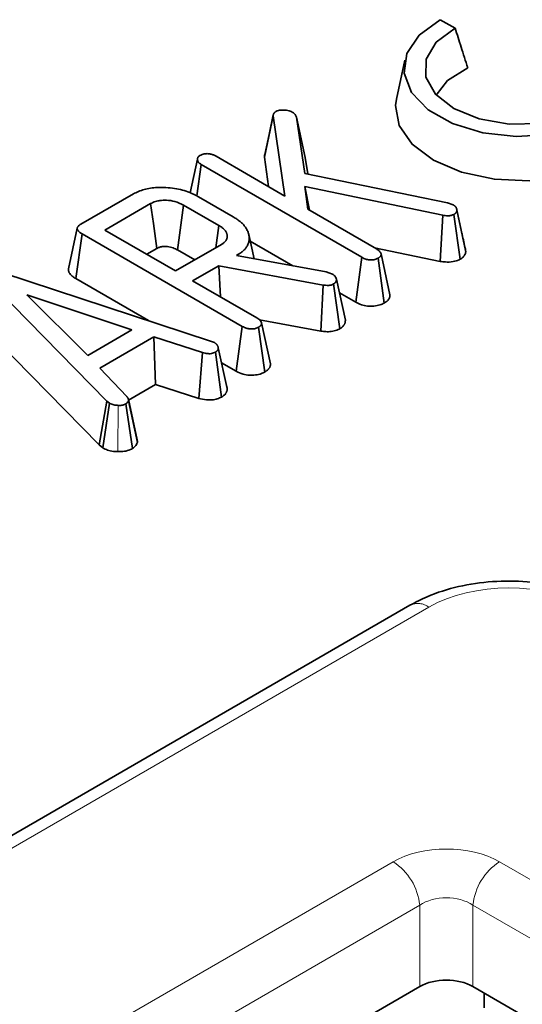
# Model space of a CAD drawing. Units: millimetres. Extents: x 8 to 911, y 1 to 702.
# Drawn here: x 343 to 345, y 210 to 214 of the extents above; entities that cross this region are included whole.
import ezdxf

# ---------------------------------------------------------------- set-up
doc = ezdxf.new("R2010")
doc.units = ezdxf.units.MM
doc.linetypes.add('PHANTOM', pattern=[12.7, 6.35, -1.27, 1.27, -1.27, 1.27, -1.27])

msp = doc.modelspace()

# ---------------------------------------------------------------- linework, layer by layer
at = {"color": 7, "linetype": 'Continuous', "lineweight": 35}
for p, q in [((345.1827, 213.5246), (345.1238, 213.5578)), ((344.9834, 213.3968), (344.9498, 213.2425)), ((344.4611, 213.1821), (344.4609, 213.1815)), ((344.425, 213.0118), (344.4603, 213.1759)), ((344.5069, 212.8579), (344.4603, 213.1759)), ((344.5528, 213.1711), (344.5858, 212.9478)), ((344.5877, 213.0111), (344.5528, 213.1711)), ((344.1595, 213.0041), (344.1307, 212.8707)), ((344.2331, 213.0159), (344.5069, 212.8579)), ((344.425, 213.0118), (344.4421, 212.8953)), ((344.5974, 212.9454), (344.5877, 213.0111)), ((344.1567, 212.8581), (344.1747, 212.9825)), ((344.812, 212.6146), (344.1747, 212.9825)), ((344.5858, 212.9478), (345.1524, 212.8314)), ((345.1338, 212.7813), (344.5853, 212.8953)), ((344.5853, 212.8953), (344.5976, 212.8055)), ((344.6045, 212.8016), (344.5853, 212.8953)), ((343.6955, 212.7456), (343.9047, 212.8663)), ((343.9733, 212.8276), (343.7916, 212.7228)), ((344.1629, 212.8552), (344.3018, 212.7749)), ((345.1524, 212.8314), (345.1753, 212.8231)), ((344.2445, 212.741), (344.104, 212.822)), ((344.5976, 212.8055), (344.8699, 212.6483)), ((345.2085, 212.7152), (345.1885, 212.808)), ((345.2244, 212.6418), (345.1892, 212.8037)), ((345.1237, 212.5985), (345.1338, 212.7813)), ((345.2022, 212.6068), (345.178, 212.785)), ((343.7916, 212.7228), (344.0725, 212.5606)), ((344.2318, 212.6526), (344.2445, 212.741)), ((343.6759, 212.5304), (343.7011, 212.7079)), ((344.3374, 212.3406), (343.7011, 212.7079)), ((344.3841, 212.6089), (344.3632, 212.7048)), ((344.369, 212.6783), (344.5377, 212.5809)), ((343.958, 212.6267), (343.9976, 212.6496)), ((344.0725, 212.5606), (344.2542, 212.6655)), ((344.0796, 212.644), (344.1483, 212.6044)), ((344.8621, 212.6528), (345.1237, 212.5985)), ((344.32, 212.6252), (344.3139, 212.6217)), ((344.3139, 212.6217), (344.6705, 212.5567)), ((344.3207, 212.6205), (344.32, 212.6252)), ((344.7877, 212.4366), (344.812, 212.6146)), ((344.9015, 212.4332), (344.8765, 212.6109)), ((344.9239, 212.4662), (344.8886, 212.6279)), ((344.2437, 212.5812), (344.1403, 212.5215)), ((344.6592, 212.5047), (344.2437, 212.5812)), ((344.2502, 212.4581), (344.2437, 212.5812)), ((344.6705, 212.5567), (344.681, 212.5531)), ((343.7991, 212.0442), (343.33, 212.5213)), ((343.386, 212.5536), (344.2116, 212.2823)), ((343.6759, 212.5304), (343.9655, 212.3632)), ((344.1403, 212.5215), (344.3946, 212.3747)), ((344.681, 212.5531), (344.6953, 212.5478)), ((344.7467, 212.3656), (344.7114, 212.5277)), ((344.6496, 212.3218), (344.6592, 212.5047)), ((344.7247, 212.3312), (344.6999, 212.509)), ((343.8989, 212.3262), (343.4821, 212.4658)), ((343.4821, 212.4658), (343.7235, 212.2249)), ((344.7231, 212.4738), (344.7877, 212.4366)), ((344.4056, 212.3667), (344.6496, 212.3218)), ((343.2989, 212.3484), (343.7693, 211.8699)), ((343.7235, 212.2249), (343.8989, 212.3262)), ((344.313, 212.1626), (344.3374, 212.3406)), ((344.4268, 212.1592), (344.4019, 212.3369)), ((344.4491, 212.1923), (344.4138, 212.354)), ((343.9866, 212.2985), (343.7711, 212.1741)), ((344.18, 212.2365), (343.9866, 212.2985)), ((343.9927, 212.1099), (343.9866, 212.2985)), ((344.2116, 212.2823), (344.2266, 212.2761)), ((344.2772, 212.0937), (344.2419, 212.256)), ((344.1643, 212.0549), (344.18, 212.2365)), ((344.2554, 212.0602), (344.231, 212.2383)), ((343.7711, 212.1741), (343.8785, 212.0624)), ((344.2549, 212.1961), (344.313, 212.1626)), ((343.8856, 212.0481), (343.9927, 212.1099)), ((343.9927, 212.1099), (344.1643, 212.0549)), ((344.2768, 212.0958), (344.2719, 212.1183)), ((343.9199, 211.8907), (343.8849, 212.0515)), ((343.7693, 211.8699), (343.7991, 212.0442)), ((343.7833, 211.8586), (343.8098, 212.0355)), ((343.8098, 212.0355), (343.7991, 212.0442)), ((343.902, 211.8561), (343.8753, 212.033)), ((343.9209, 211.88), (343.8855, 212.0456)), ((343.7693, 211.8699), (343.7833, 211.8586)), ((345.0033, 211.2336), (341.6391, 209.2915)), ((343.7791, 208.9912), (345.0422, 209.7204)), ((354.1192, 204.6023), (345.2535, 209.7204)), ((345.2981, 209.6946), (345.2982, 209.636))]:
    msp.add_line(p, q, dxfattribs=at)
at = {"color": 8, "linetype": 'PHANTOM', "lineweight": 18}
for p, q in [((343.8427, 211.8433), (343.8443, 212.027)), ((345.0783, 211.2262), (341.7141, 209.2841)), ((343.4648, 209.366), (344.9365, 210.2156)), ((345.3592, 210.2156), (381.0431, 189.6157)), ((345.0422, 210.0428), (343.5704, 209.1932)), ((345.0422, 209.7204), (345.0422, 210.0428)), ((345.2535, 210.0428), (345.2535, 209.7204)), ((380.9374, 189.4429), (345.2535, 210.0428))]:
    msp.add_line(p, q, dxfattribs=at)
at = {"color": 7, "linetype": 'Continuous', "lineweight": 35, "flags": 128}
for points in [[(345.1238, 213.5578), (345.0405, 213.496), (344.9914, 213.4231), (344.9808, 213.345), (345.0096, 213.2685), (345.0753, 213.2001), (345.1723, 213.1454), (345.2925, 213.1091), (345.4257, 213.0944), (345.5605, 213.1024), (345.6857, 213.1325), (345.7906, 213.1821)], [(345.7317, 213.2153), (345.6357, 213.1706), (345.5201, 213.1458), (345.3969, 213.1435), (345.2787, 213.1638), (345.1778, 213.2047), (345.1046, 213.2619), (345.0665, 213.3296), (345.0676, 213.4008), (345.1077, 213.4681), (345.1827, 213.5246)], [(345.1077, 213.2585), (345.152, 213.3161), (345.2329, 213.3668)], [(344.9498, 213.2425), (344.9463, 213.2174), (344.9603, 213.1377), (345.0118, 213.0633), (345.0967, 212.9999), (345.2085, 212.9524), (345.3386, 212.9246), (345.477, 212.9184), (345.613, 212.9344), (345.7361, 212.9714), (345.8369, 213.0265)], [(344.4606, 213.1798), (344.4437, 213.1023), (344.4264, 213.0225)], [(343.9976, 212.6496), (343.9949, 212.6689), (343.9841, 212.7483), (343.9733, 212.8276)], [(344.0796, 212.644), (344.0823, 212.6633), (344.0931, 212.7427), (344.104, 212.822)], [(343.682, 212.7306), (343.6644, 212.65), (343.6469, 212.5694)]]:
    msp.add_lwpolyline(points, dxfattribs=at)
at = {"color": 8, "linetype": 'PHANTOM', "lineweight": 18}
for centre, radius, start, end in [((345.0347, 211.1681), 0.0727, 53.1027, 115.5868), ((344.8102, 210.0197), 0.2331, 5.689, 57.1991), ((345.4854, 210.0197), 0.2331, 122.8009, 174.311)]:
    msp.add_arc(centre, radius, start, end, dxfattribs=at)
for centre, major_axis, ratio in [((345.3953, 211.0404), (0.45, 0), 0.58169), ((345.1478, 210.0917), (0.3, 0), 0.58169), ((345.1478, 209.9692), (0.15, 0), 0.690724)]:
    msp.add_ellipse(centre, major_axis=major_axis, ratio=ratio, start_param=0.789196, end_param=2.352396, dxfattribs=at)
at = {"color": 7, "linetype": 'Continuous', "lineweight": 35}
msp.add_ellipse((345.1478, 209.6584), major_axis=(0.15, 0), ratio=0.58169, start_param=0.789196, end_param=2.352396, dxfattribs=at)
for points, knots in [([(345.1827, 213.5246), (345.1906, 213.4994), (345.207, 213.447), (345.224, 213.3943), (345.2329, 213.3668)], [0, 0, 0, 0, 0.478725, 1, 1, 1, 1]), ([(344.4603, 213.1759), (344.4603, 213.1766), (344.4603, 213.1781), (344.4605, 213.1803), (344.4611, 213.1823), (344.4617, 213.1838), (344.4623, 213.1851), (344.4631, 213.1864), (344.4644, 213.188), (344.466, 213.1896), (344.4677, 213.191), (344.4695, 213.1923), (344.4706, 213.193), (344.4712, 213.1934)], [0, 0, 0, 0, 0.114661, 0.229712, 0.345858, 0.433778, 0.463201, 0.557042, 0.651834, 0.748264, 0.84603, 0.922972, 1, 1, 1, 1]), ([(344.4712, 213.1934), (344.4744, 213.1948), (344.4815, 213.1981), (344.4986, 213.1998), (344.5184, 213.1983), (344.5316, 213.1933), (344.5373, 213.1903), (344.5379, 213.19)], [0, 0, 0, 0, 0.163862, 0.369309, 0.685573, 0.962034, 1, 1, 1, 1]), ([(344.5379, 213.19), (344.5399, 213.1886), (344.5438, 213.1858), (344.5488, 213.1794), (344.5512, 213.1744), (344.5528, 213.1711)], [0, 0, 0, 0, 0.2558089, 0.5118812, 1, 1, 1, 1]), ([(344.1694, 213.0192), (344.1732, 213.021), (344.1792, 213.0239), (344.1895, 213.0256), (344.195, 213.026), (344.1979, 213.0261)], [0, 0, 0, 0, 0.470099, 0.730403, 1, 1, 1, 1]), ([(344.1979, 213.0261), (344.2024, 213.0258), (344.2116, 213.0252), (344.2233, 213.021), (344.2299, 213.0176), (344.2331, 213.0159)], [0, 0, 0, 0, 0.33835, 0.679406, 1, 1, 1, 1]), ([(344.1747, 212.9825), (344.1734, 212.9834), (344.1709, 212.985), (344.1679, 212.9873), (344.1658, 212.9893), (344.1641, 212.9912), (344.1627, 212.9931), (344.1615, 212.9952), (344.1606, 212.9973), (344.16, 212.9996), (344.1596, 213.002), (344.1595, 213.0047), (344.1597, 213.0073), (344.1604, 213.0095), (344.1613, 213.0115), (344.1624, 213.0133), (344.1642, 213.0155), (344.1666, 213.0174), (344.1686, 213.0187), (344.1694, 213.0192)], [0, 0, 0, 0, 0.084648, 0.158523, 0.210886, 0.263545, 0.313675, 0.364054, 0.426666, 0.478574, 0.530685, 0.609074, 0.674439, 0.72719, 0.776039, 0.823653, 0.871763, 0.95102, 1, 1, 1, 1]), ([(344.4264, 213.0225), (344.4263, 213.0222), (344.4258, 213.021), (344.4254, 213.0183), (344.4251, 213.0151), (344.425, 213.0128), (344.425, 213.0118)], [0, 0, 0, 0, 0.093838, 0.347709, 0.744338, 1, 1, 1, 1]), ([(343.9047, 212.8663), (343.9184, 212.8729), (343.946, 212.8861), (344.0046, 212.8939), (344.0682, 212.8902), (344.1243, 212.8755), (344.1519, 212.861), (344.1629, 212.8552)], [0, 0, 0, 0, 0.184527, 0.370236, 0.611006, 0.844078, 1, 1, 1, 1]), ([(344.104, 212.822), (344.093, 212.8274), (344.0732, 212.8371), (344.0386, 212.8418), (344.0158, 212.8411), (344.0014, 212.8386), (343.9883, 212.8353), (343.9793, 212.8307), (343.9733, 212.8276)], [0, 0, 0, 0, 0.292521, 0.526279, 0.709842, 0.755206, 0.835842, 1, 1, 1, 1]), ([(345.1753, 212.8231), (345.1762, 212.8225), (345.1782, 212.8213), (345.1808, 212.8194), (345.183, 212.8175), (345.1843, 212.816), (345.1852, 212.8149), (345.1859, 212.8139), (345.1869, 212.8123), (345.1879, 212.8101), (345.1886, 212.8077), (345.189, 212.8055), (345.1891, 212.8042), (345.1892, 212.8037)], [0, 0, 0, 0, 0.114785, 0.230143, 0.339458, 0.427849, 0.464868, 0.500747, 0.587259, 0.696551, 0.814684, 0.933885, 1, 1, 1, 1]), ([(345.1892, 212.8037), (345.1892, 212.8033), (345.1894, 212.8022), (345.1895, 212.8003), (345.1893, 212.7984), (345.1887, 212.7966), (345.188, 212.795), (345.187, 212.7932), (345.1858, 212.7914), (345.1844, 212.7896), (345.1823, 212.7877), (345.18, 212.7862), (345.1785, 212.7853), (345.178, 212.785)], [0, 0, 0, 0, 0.057388, 0.167155, 0.277699, 0.336134, 0.428146, 0.520727, 0.613914, 0.707716, 0.816422, 0.935595, 1, 1, 1, 1]), ([(344.3018, 212.7749), (344.3043, 212.7735), (344.3116, 212.769), (344.3231, 212.7612), (344.3352, 212.7511), (344.3439, 212.7421), (344.35, 212.7343), (344.354, 212.7281), (344.3574, 212.7215), (344.3611, 212.7129), (344.3641, 212.7024), (344.3652, 212.6901), (344.3641, 212.6777), (344.3613, 212.667), (344.3558, 212.6572), (344.3497, 212.6484), (344.3402, 212.6391), (344.3302, 212.6313), (344.3229, 212.627), (344.32, 212.6252)], [0, 0, 0, 0, 0.037147, 0.110842, 0.184118, 0.258159, 0.295611, 0.337085, 0.378734, 0.418967, 0.496332, 0.569244, 0.641217, 0.719828, 0.76212, 0.826366, 0.891042, 0.956075, 1, 1, 1, 1]), ([(345.178, 212.785), (345.1744, 212.7834), (345.1671, 212.7802), (345.151, 212.7791), (345.1402, 212.7805), (345.1338, 212.7813)], [0, 0, 0, 0, 0.287972, 0.581242, 1, 1, 1, 1]), ([(343.7011, 212.7079), (343.7003, 212.7084), (343.698, 212.7098), (343.6945, 212.7121), (343.6911, 212.7146), (343.6884, 212.7169), (343.6862, 212.7193), (343.6844, 212.7216), (343.6831, 212.724), (343.6822, 212.7262), (343.6818, 212.7282), (343.6819, 212.7306), (343.6825, 212.7329), (343.6837, 212.7352), (343.6849, 212.737), (343.687, 212.7394), (343.6896, 212.7416), (343.6927, 212.7438), (343.6946, 212.745), (343.6955, 212.7456)], [0, 0, 0, 0, 0.046917, 0.134863, 0.20815, 0.268433, 0.327969, 0.394372, 0.447487, 0.498416, 0.550072, 0.587935, 0.666477, 0.707175, 0.757597, 0.80293, 0.888797, 0.944337, 1, 1, 1, 1]), ([(344.2542, 212.6655), (344.2557, 212.6665), (344.2589, 212.6685), (344.2634, 212.6717), (344.267, 212.6748), (344.2696, 212.6776), (344.2717, 212.6802), (344.2738, 212.6835), (344.2755, 212.6874), (344.2768, 212.6918), (344.2774, 212.6956), (344.2776, 212.6992), (344.2774, 212.7027), (344.2766, 212.7067), (344.2754, 212.7101), (344.2742, 212.713), (344.2727, 212.7158), (344.2706, 212.7192), (344.2676, 212.7231), (344.2646, 212.7263), (344.2619, 212.7288), (344.2592, 212.7311), (344.2554, 212.7339), (344.2503, 212.7374), (344.2465, 212.7397), (344.2445, 212.741)], [0, 0, 0, 0, 0.048752, 0.097549, 0.146353, 0.178246, 0.210297, 0.250769, 0.300666, 0.354643, 0.40881, 0.434748, 0.483819, 0.530314, 0.580413, 0.607161, 0.634222, 0.685374, 0.733751, 0.785811, 0.813599, 0.838195, 0.886812, 0.939314, 1, 1, 1, 1]), ([(345.2234, 212.6476), (345.2192, 212.6664), (345.2145, 212.6876), (345.2091, 212.7125), (345.2085, 212.7152)], [0, 0, 0, 0, 0.8881924, 1, 1, 1, 1]), ([(343.9976, 212.6496), (344, 212.6508), (344.0037, 212.6528), (344.0093, 212.655), (344.0142, 212.6562), (344.0223, 212.6576), (344.0374, 212.6577), (344.0579, 212.6546), (344.0717, 212.6483), (344.0785, 212.6446), (344.0796, 212.644)], [0, 0, 0, 0, 0.105257, 0.162678, 0.220075, 0.277445, 0.438, 0.700154, 0.948848, 1, 1, 1, 1]), ([(344.8699, 212.6483), (344.8742, 212.6455), (344.8808, 212.6412), (344.8867, 212.634), (344.888, 212.63), (344.8886, 212.6279)], [0, 0, 0, 0, 0.474736, 0.732361, 1, 1, 1, 1]), ([(345.2022, 212.6068), (345.2028, 212.6072), (345.2046, 212.6083), (345.2073, 212.61), (345.2103, 212.6121), (345.2137, 212.6149), (345.2173, 212.6186), (345.2204, 212.6232), (345.2229, 212.628), (345.2242, 212.632), (345.2247, 212.6356), (345.2247, 212.6385), (345.2245, 212.6406), (345.2244, 212.6418)], [0, 0, 0, 0, 0.039243, 0.117745, 0.184662, 0.25185, 0.381417, 0.517408, 0.629653, 0.773753, 0.834, 0.911183, 1, 1, 1, 1]), ([(345.2244, 212.6418), (345.2243, 212.6421), (345.2241, 212.6436), (345.2239, 212.6456), (345.2235, 212.6471), (345.2234, 212.6476)], [0, 0, 0, 0, 0.193582, 0.775281, 1, 1, 1, 1]), ([(344.8765, 212.6109), (344.8725, 212.6091), (344.8644, 212.6055), (344.8492, 212.6037), (344.8338, 212.6052), (344.8217, 212.6095), (344.8148, 212.6132), (344.812, 212.6146)], [0, 0, 0, 0, 0.209971, 0.421528, 0.616311, 0.844306, 1, 1, 1, 1]), ([(344.8886, 212.6279), (344.8886, 212.6273), (344.8886, 212.626), (344.8884, 212.6241), (344.888, 212.6224), (344.8874, 212.6211), (344.8868, 212.6199), (344.8859, 212.6186), (344.8844, 212.6169), (344.8826, 212.6152), (344.8806, 212.6137), (344.8785, 212.6123), (344.8772, 212.6114), (344.8765, 212.6109)], [0, 0, 0, 0, 0.099578, 0.199496, 0.300385, 0.376812, 0.402404, 0.502249, 0.603508, 0.7066, 0.81076, 0.905344, 1, 1, 1, 1]), ([(345.1237, 212.5985), (345.1304, 212.5976), (345.147, 212.5953), (345.1739, 212.5961), (345.1926, 212.6022), (345.2008, 212.6062), (345.2022, 212.6068)], [0, 0, 0, 0, 0.247605, 0.614999, 0.937615, 1, 1, 1, 1]), ([(343.6469, 212.5694), (343.6469, 212.5692), (343.6466, 212.5681), (343.6465, 212.5652), (343.6469, 212.5608), (343.6484, 212.5565), (343.6509, 212.5519), (343.6545, 212.5468), (343.6594, 212.5419), (343.6645, 212.5378), (343.6696, 212.5342), (343.6738, 212.5317), (343.6759, 212.5304)], [0, 0, 0, 0, 0.014949, 0.075426, 0.194417, 0.314521, 0.374956, 0.530403, 0.684896, 0.762129, 0.880835, 1, 1, 1, 1]), ([(344.6953, 212.5478), (344.6988, 212.5455), (344.7057, 212.5409), (344.7099, 212.5336), (344.711, 212.5292), (344.7114, 212.5277)], [0, 0, 0, 0, 0.398699, 0.801628, 1, 1, 1, 1]), ([(344.7114, 212.5277), (344.7114, 212.5273), (344.7113, 212.5262), (344.7112, 212.5244), (344.7109, 212.5226), (344.7105, 212.5211), (344.71, 212.5193), (344.7089, 212.5172), (344.7075, 212.5151), (344.7059, 212.5133), (344.7041, 212.5118), (344.702, 212.5104), (344.7006, 212.5094), (344.6999, 212.509)], [0, 0, 0, 0, 0.054601, 0.158884, 0.263329, 0.318155, 0.392883, 0.528206, 0.639468, 0.728092, 0.817761, 0.908582, 1, 1, 1, 1]), ([(344.6999, 212.509), (344.6967, 212.5074), (344.6912, 212.5046), (344.6797, 212.5027), (344.6691, 212.5033), (344.662, 212.5043), (344.6592, 212.5047)], [0, 0, 0, 0, 0.2815708, 0.4987577, 0.79915, 1, 1, 1, 1]), ([(344.9015, 212.4332), (344.9032, 212.4343), (344.9064, 212.4364), (344.91, 212.4391), (344.9127, 212.4413), (344.9153, 212.4437), (344.9178, 212.4465), (344.9201, 212.4499), (344.9217, 212.4528), (344.9229, 212.4562), (344.9236, 212.4595), (344.9239, 212.4629), (344.9239, 212.4651), (344.9239, 212.4662)], [0, 0, 0, 0, 0.122, 0.226746, 0.279262, 0.346078, 0.458335, 0.538083, 0.641705, 0.71367, 0.825102, 0.909507, 1, 1, 1, 1]), ([(344.7877, 212.4366), (344.795, 212.4329), (344.8089, 212.4259), (344.8346, 212.4204), (344.8603, 212.4204), (344.8838, 212.4247), (344.8959, 212.4305), (344.9015, 212.4332)], [0, 0, 0, 0, 0.229997, 0.431155, 0.632845, 0.827066, 1, 1, 1, 1]), ([(344.3946, 212.3747), (344.3977, 212.3728), (344.4034, 212.3693), (344.4105, 212.3624), (344.4126, 212.3571), (344.4138, 212.354)], [0, 0, 0, 0, 0.320974, 0.60047, 1, 1, 1, 1]), ([(344.7247, 212.3312), (344.7268, 212.3325), (344.7299, 212.3345), (344.7335, 212.3372), (344.736, 212.3394), (344.7387, 212.3422), (344.7409, 212.3451), (344.7433, 212.349), (344.7448, 212.3525), (344.7458, 212.356), (344.7463, 212.3588), (344.7466, 212.362), (344.7467, 212.3643), (344.7467, 212.3656)], [0, 0, 0, 0, 0.1437814, 0.2093694, 0.2768575, 0.3506106, 0.4644298, 0.5269288, 0.6788835, 0.7454802, 0.8122468, 0.8983525, 1, 1, 1, 1]), ([(344.4019, 212.3369), (344.3979, 212.3351), (344.3898, 212.3315), (344.3748, 212.3297), (344.3595, 212.3311), (344.3472, 212.3355), (344.3403, 212.3391), (344.3374, 212.3406)], [0, 0, 0, 0, 0.208527, 0.418624, 0.613184, 0.83734, 1, 1, 1, 1]), ([(344.4138, 212.354), (344.4138, 212.3534), (344.4138, 212.3523), (344.4137, 212.3506), (344.4133, 212.3489), (344.4127, 212.3474), (344.4118, 212.3458), (344.4107, 212.3442), (344.4092, 212.3425), (344.4077, 212.3411), (344.4058, 212.3396), (344.4039, 212.3382), (344.4024, 212.3373), (344.4019, 212.3369)], [0, 0, 0, 0, 0.089848, 0.179944, 0.270614, 0.361997, 0.423908, 0.537307, 0.634886, 0.727602, 0.795512, 0.931776, 1, 1, 1, 1]), ([(344.6496, 212.3218), (344.6563, 212.3209), (344.6698, 212.319), (344.6917, 212.3195), (344.7108, 212.3242), (344.7207, 212.3291), (344.7247, 212.3312)], [0, 0, 0, 0, 0.2530259, 0.5135453, 0.8030577, 1, 1, 1, 1]), ([(344.2266, 212.2761), (344.2276, 212.2755), (344.2297, 212.2742), (344.2325, 212.2722), (344.2348, 212.2701), (344.2363, 212.2685), (344.2371, 212.2675), (344.2378, 212.2665), (344.2389, 212.2649), (344.2401, 212.2626), (344.241, 212.2599), (344.2415, 212.2577), (344.2418, 212.2564), (344.2419, 212.256)], [0, 0, 0, 0, 0.115874, 0.232287, 0.350162, 0.439526, 0.469437, 0.498402, 0.585534, 0.7028, 0.821732, 0.941597, 1, 1, 1, 1]), ([(344.2419, 212.256), (344.2419, 212.2555), (344.2419, 212.2543), (344.2418, 212.2526), (344.2415, 212.2507), (344.241, 212.2489), (344.2402, 212.2472), (344.2392, 212.2455), (344.238, 212.2439), (344.2367, 212.2425), (344.2349, 212.2409), (344.233, 212.2396), (344.2315, 212.2386), (344.231, 212.2383)], [0, 0, 0, 0, 0.0681968, 0.181969, 0.2733371, 0.3651218, 0.4561818, 0.5480547, 0.641214, 0.7353882, 0.8011569, 0.933579, 1, 1, 1, 1]), ([(344.231, 212.2383), (344.2259, 212.236), (344.2183, 212.2327), (344.2033, 212.2316), (344.1916, 212.2336), (344.1833, 212.2356), (344.18, 212.2365)], [0, 0, 0, 0, 0.345584, 0.509913, 0.801137, 1, 1, 1, 1]), ([(344.4268, 212.1592), (344.4279, 212.1599), (344.4298, 212.1611), (344.4334, 212.1636), (344.4372, 212.1665), (344.4406, 212.1698), (344.4431, 212.1728), (344.4453, 212.1759), (344.4469, 212.1789), (344.4483, 212.1828), (344.449, 212.1864), (344.4491, 212.1899), (344.4491, 212.1916), (344.4491, 212.1923)], [0, 0, 0, 0, 0.0753604, 0.1405616, 0.2610887, 0.3735108, 0.4537072, 0.534824, 0.6506945, 0.7112203, 0.8595236, 0.9473992, 1, 1, 1, 1]), ([(344.313, 212.1626), (344.3219, 212.1582), (344.3371, 212.1507), (344.3649, 212.146), (344.3903, 212.1469), (344.4117, 212.1517), (344.4225, 212.157), (344.4268, 212.1592)], [0, 0, 0, 0, 0.272094, 0.46975, 0.667638, 0.865131, 1, 1, 1, 1]), ([(344.2554, 212.0602), (344.2568, 212.0611), (344.259, 212.0625), (344.2617, 212.0644), (344.264, 212.0661), (344.2664, 212.0681), (344.269, 212.0708), (344.2712, 212.0736), (344.2732, 212.0765), (344.2747, 212.0796), (344.2759, 212.0828), (344.2767, 212.0858), (344.2769, 212.088), (344.2771, 212.0898), (344.2772, 212.0915), (344.2772, 212.093), (344.2772, 212.0937)], [0, 0, 0, 0, 0.097206, 0.158008, 0.194531, 0.27606, 0.358307, 0.441589, 0.525563, 0.613782, 0.702688, 0.792592, 0.860481, 0.883149, 0.941568, 1, 1, 1, 1]), ([(343.8785, 212.0624), (343.879, 212.0618), (343.8801, 212.0605), (343.8815, 212.0586), (343.8827, 212.0569), (343.8835, 212.0555), (343.8841, 212.0543), (343.8846, 212.053), (343.8849, 212.0515), (343.8851, 212.0501), (343.8853, 212.0487), (343.8854, 212.0472), (343.8855, 212.046), (343.8855, 212.0456)], [0, 0, 0, 0, 0.120984, 0.242108, 0.355955, 0.44734, 0.485507, 0.572954, 0.680691, 0.740693, 0.805481, 0.935139, 1, 1, 1, 1]), ([(344.1643, 212.0549), (344.1745, 212.0524), (344.1915, 212.0484), (344.2176, 212.0481), (344.2384, 212.0525), (344.2497, 212.0576), (344.2554, 212.0602)], [0, 0, 0, 0, 0.337015, 0.558887, 0.780808, 1, 1, 1, 1]), ([(343.8443, 212.027), (343.8383, 212.0272), (343.8262, 212.0278), (343.8156, 212.0325), (343.8105, 212.0351), (343.8098, 212.0355)], [0, 0, 0, 0, 0.460002, 0.925784, 1, 1, 1, 1]), ([(343.8753, 212.033), (343.8713, 212.0311), (343.8631, 212.0274), (343.8515, 212.0267), (343.8453, 212.0269), (343.8443, 212.027)], [0, 0, 0, 0, 0.452099, 0.90765, 1, 1, 1, 1]), ([(343.8855, 212.0456), (343.8845, 212.0434), (343.8829, 212.04), (343.8789, 212.0359), (343.8765, 212.034), (343.8753, 212.033)], [0, 0, 0, 0, 0.489099, 0.743339, 1, 1, 1, 1]), ([(343.9209, 211.88), (343.9208, 211.8813), (343.9207, 211.8831), (343.9206, 211.8853), (343.9205, 211.8872), (343.9203, 211.889), (343.9199, 211.8904), (343.9199, 211.8907)], [0, 0, 0, 0, 0.366989, 0.489322, 0.613578, 0.912585, 1, 1, 1, 1]), ([(343.7833, 211.8586), (343.7864, 211.8569), (343.7952, 211.8523), (343.8132, 211.8456), (343.8313, 211.8436), (343.8415, 211.8433), (343.8427, 211.8433)], [0, 0, 0, 0, 0.190639, 0.537369, 0.947013, 1, 1, 1, 1]), ([(343.8427, 211.8433), (343.8516, 211.8434), (343.8694, 211.8435), (343.8895, 211.8495), (343.899, 211.8545), (343.902, 211.8561)], [0, 0, 0, 0, 0.403524, 0.811828, 1, 1, 1, 1]), ([(343.902, 211.8561), (343.9041, 211.8578), (343.9115, 211.8638), (343.9175, 211.8721), (343.9203, 211.8786), (343.9209, 211.88)], [0, 0, 0, 0, 0.234647, 0.838367, 1, 1, 1, 1]), ([(345.7873, 211.2336), (345.767, 211.2444), (345.7103, 211.2745), (345.6037, 211.3089), (345.4691, 211.3302), (345.3302, 211.3309), (345.1946, 211.3107), (345.0845, 211.2765), (345.0255, 211.2453), (345.0033, 211.2336)], [0, 0, 0, 0, 0.090349, 0.252726, 0.414299, 0.575426, 0.737406, 0.901504, 1, 1, 1, 1])]:
    msp.add_open_spline(points, degree=3, knots=knots, dxfattribs=at)

doc.saveas('drawing.dxf')
